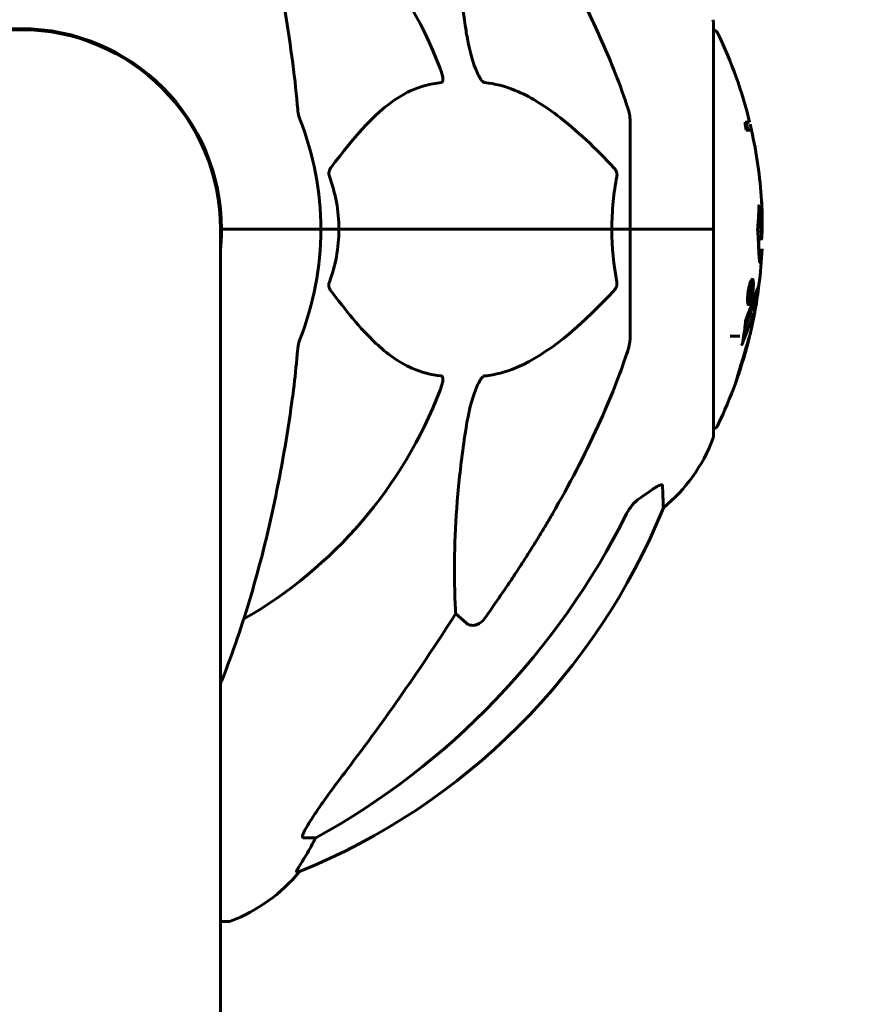
# Model space of a CAD drawing. Units: millimetres. Extents: x 8624 to 17408, y 2360 to 15635.
# Drawn here: x 14002 to 14130, y 14048 to 14197 of the extents above; entities that cross this region are included whole.
import ezdxf

# ---------------------------------------------------------------- set-up
doc = ezdxf.new("R2010")
doc.units = ezdxf.units.MM
doc.header["$LTSCALE"] = 80
doc.layers.add('Widoczne (ISO)', color=7, linetype='Continuous', lineweight=60)
doc.layers.add('Wymiar (ISO)', color=7, linetype='Continuous', lineweight=18, true_color=0x00803f)
doc.styles.add('Tekst etykiety (ISO)', font='tahoma.ttf')
doc.dimstyles.new('Domyślne (ISO)', dxfattribs={"dimscale": 80, "dimtxt": 3.5, "dimasz": 2.5, "dimexe": 3.175, "dimexo": 0, "dimgap": 0.762, "dimtad": 1, "dimtoh": 1, "dimdec": 0, "dimrnd": 1e-08, "dimzin": 0, "dimtxsty": 'Tekst etykiety (ISO)', "dimcen": 0.09, "dimdle": 10, "dimclrd": 256, "dimclre": 256, "dimclrt": 256, "dimadec": 0, "dimazin": 0, "dimtfac": 0.714286, "dimtdec": 0, "dimtmove": 0, "dimatfit": 3, "dimfxl": 0, "dimtolj": 1, "dimtzin": 0, "dimlwd": -1, "dimlwe": -1, "dimarcsym": 0})

# ---------------------------------------------------------------- blocks, each defined once
blk = doc.blocks.new('*D4')
at = {"layer": 'Defpoints', "color": 0, "transparency": 16777216}
for p in [(14106.89, 13495.05), (15287.21, 13495.05), (15041.65, 13064.92)]:
    blk.add_point(p, dxfattribs=at)
at = {"layer": 'Wymiar (ISO)', "transparency": 16777216}
for p, q in [((15287.21, 13695.05), (15287.21, 14624.54)), ((14106.89, 13495.05), (15541.21, 13495.05)), ((15287.21, 13064.92), (15287.21, 13495.05)), ((15041.65, 13064.92), (15541.21, 13064.92)), ((15287.21, 12864.92), (15287.21, 12664.92))]:
    blk.add_line(p, q, dxfattribs=at)
for points in [[(15253.88, 13695.05), (15320.54, 13695.05), (15287.21, 13495.05)], [(15253.88, 12864.92), (15320.54, 12864.92), (15287.21, 13064.92)]]:
    blk.add_solid(points, dxfattribs=at)
at = {"layer": 'Wymiar (ISO)', "transparency": 16777216, "insert": (14934.59, 14259.8), "char_height": 280, "attachment_point": 2, "rotation": 90, "style": 'Tekst etykiety (ISO)'}
blk.add_mtext('\\A1;430', dxfattribs=at)

msp = doc.modelspace()

# ---------------------------------------------------------------- linework, layer by layer
at = {"layer": 'Widoczne (ISO)'}
for p, q in [((14106.89, 14164.92), (14106.89, 14196.22)), ((14094.3, 14181.56), (14094.3, 14164.92)), ((14112.36, 14181.08), (14111.67, 14181.08)), ((14111.84, 14179.9), (14112.64, 14179.9)), ((14032.45, 14164.92), (14032.45, 14167.93)), ((14032.45, 14074.92), (14032.45, 14164.92)), ((14033.95, 14164.92), (14032.6, 14164.92)), ((14032.6, 14164.92), (14033.95, 14164.92)), ((14033.95, 14164.92), (14047.6, 14164.92)), ((14033.95, 14164.92), (14047.6, 14164.92)), ((14047.6, 14164.92), (14050.34, 14164.92)), ((14050.34, 14164.92), (14047.6, 14164.92)), ((14050.34, 14164.92), (14091.55, 14164.92)), ((14091.55, 14164.92), (14050.34, 14164.92)), ((14091.55, 14164.92), (14094.3, 14164.92)), ((14094.3, 14164.92), (14091.55, 14164.92)), ((14106.83, 14164.92), (14094.3, 14164.92)), ((14106.83, 14164.92), (14094.3, 14164.92)), ((14094.3, 14148.28), (14094.3, 14164.92)), ((14106.89, 14164.92), (14106.83, 14164.92)), ((14106.83, 14164.92), (14106.89, 14164.92)), ((14106.89, 14133.62), (14106.89, 14164.92)), ((14114.16, 14163.45), (14113.67, 14163.45)), ((14112.51, 14156.45), (14112.49, 14156.45)), ((14112.72, 14156.98), (14112.51, 14156.98)), ((14112.56, 14156.46), (14112.52, 14156.46)), ((14112.5, 14154.75), (14112.28, 14154.75)), ((14112.49, 14154.75), (14112.28, 14154.75)), ((14112.29, 14153.89), (14112.06, 14153.89)), ((14112.52, 14154.43), (14112.37, 14154.43)), ((14112.47, 14154.43), (14112.41, 14154.43)), ((14113.22, 14152.81), (14112.71, 14152.81)), ((14109.43, 14148.76), (14110.89, 14148.76)), ((14111.71, 14148.76), (14111.83, 14148.76)), ((14069.53, 14105.44), (14067.97, 14106.83)), ((14032.45, 14074.92), (14032.45, 13754.49)), ((14046.86, 14072.97), (14045.03, 14072.97)), ((14043.94, 14067.88), (14044.37, 14067.88)), ((14032.45, 14060.33), (14033.6, 14060.33))]:
    msp.add_line(p, q, dxfattribs=at)
for centre, radius, start, end in [((14002.3, 14164.92), 67.82, 20.9978, 60.2417), ((14105.89, 14196.22), 1, 0, 20.8133), ((14002.3, 14164.92), 30.3, 0, 180), ((14002.3, 14164.92), 30.15, 0, 180), ((14106.67, 14194.07), 1, 25.6136, 77.2644), ((14045.87, 14164.92), 68.43, 13.6605, 25.6136), ((14002.3, 14164.92), 45.3, 0, 21.5519), ((14045.87, 14164.92), 67.93, 12.7367, 13.763), ((14045.87, 14164.92), 68.43, 12.6421, 13.4214), ((14045.87, 14164.92), 68.43, 3.6066, 12.6421), ((14045.87, 14164.92), 68.43, 2.493, 3.6066), ((14002.3, 14164.92), 30.3, 354.2965, 0), ((14002.3, 14164.92), 45.3, 338.4481, 0), ((14045.87, 14164.92), 67.93, 357.5203, 358.756), ((14045.87, 14164.92), 68.43, 352.9383, 357.507), ((14045.87, 14164.92), 68.43, 349.8024, 352.9383), ((14045.87, 14164.92), 67.93, 349.7266, 350.9958), ((14045.87, 14164.92), 68.43, 346.5786, 349.8024), ((14045.87, 14164.92), 68.43, 340.1053, 346.3395), ((14045.87, 14164.92), 68.43, 334.3864, 340.1053), ((14002.3, 14164.92), 67.82, 299.7583, 339.0022), ((14106.67, 14135.77), 1, 282.7356, 334.3864), ((14083.46, 14142.15), 25, 309.4456, 339.1867), ((14105.89, 14133.62), 1, 339.1867, 0), ((14006.71, 14160.51), 100, 292.1283, 337.8717), ((14025.07, 14083.76), 25, 290.8133, 320.5544), ((14033.6, 14061.33), 1, 270, 290.8133)]:
    msp.add_arc(centre, radius, start, end, dxfattribs=at)
for centre, major_axis, ratio, start_param, end_param in [((14045.87, 14173.19), (66.43, 0), 0.864029, 0.117188, 0.137991), ((13993.2, 14174.15), (0, 115), 0.981627, 3.636886, 4.241328), ((13812.09, 14305.12), (0, 345), 0.906308, 4.014117, 4.100088), ((14050.86, 14070.07), (0, -5), 0.981627, 4.093994, 4.238597), ((14024.65, 14083.76), (0, 25), 0.981627, 4.176968, 4.238597)]:
    msp.add_ellipse(centre, major_axis=major_axis, ratio=ratio, start_param=start_param, end_param=end_param, dxfattribs=at)
for points, knots in [([(14043.23, 14191.02), (14042.51, 14196.19), (14041.63, 14201.26), (14039.56, 14211.02), (14038.39, 14215.7), (14035.75, 14224.65), (14034.29, 14228.94), (14031.1, 14237.01), (14029.37, 14240.79), (14025.69, 14247.74), (14023.74, 14250.9), (14021.68, 14253.75)], [3.005579, 3.005579, 3.005579, 3.005579, 4.598334, 4.598334, 6.191088, 6.191088, 7.783843, 7.783843, 9.376598, 9.376598, 10.969353, 10.969353, 10.969353, 10.969353]), ([(14069.53, 14194.93), (14068.87, 14199.14), (14068.41, 14203.15), (14067.73, 14212.48), (14067.72, 14217.42), (14067.91, 14221.96), (14067.94, 14222.5), (14067.97, 14223.01)], [-5.840535, -5.840535, -5.840535, -5.840535, -4.312486, -4.312486, -2.041879, -2.041879, -1.725443, -1.725443, -1.725443, -1.725443]), ([(14082.6, 14207.9), (14084.41, 14204.76), (14086.13, 14201.55), (14089.2, 14195.29), (14090.57, 14192.26), (14092.52, 14187.39), (14093.19, 14185.6), (14093.79, 14183.79)], [-2.923859, -2.923859, -2.923859, -2.923859, -1.830403, -1.830403, -0.841646, -0.841646, -0.273627, -0.273627, -0.273627, -0.273627]), ([(14072.36, 14187.08), (14072.35, 14187.08), (14072.35, 14187.08), (14072.29, 14187.09), (14072.24, 14187.11), (14072.13, 14187.17), (14072.08, 14187.22), (14071.93, 14187.36), (14071.85, 14187.46), (14071.62, 14187.77), (14071.48, 14188.02), (14071.21, 14188.57), (14071.07, 14188.91), (14070.95, 14189.22), (14070.51, 14190.36), (14070.08, 14191.91), (14069.66, 14194.14), (14069.59, 14194.53), (14069.53, 14194.93)], [3.5334714, 3.5334714, 3.5334714, 3.5334714, 3.5360525, 3.5360525, 3.5562458, 3.5562458, 3.5793269, 3.5793269, 3.6167663, 3.6167663, 3.6956214, 3.6956214, 3.804605, 3.804605, 3.804605, 4.1935737, 4.1935737, 4.2774028, 4.2774028, 4.2774028, 4.2774028]), ([(14065.61, 14189.22), (14065.83, 14188.66), (14065.97, 14188.18), (14066.04, 14187.67), (14066.05, 14187.51), (14066.01, 14187.29), (14065.99, 14187.22), (14065.91, 14187.13), (14065.88, 14187.11), (14065.81, 14187.09), (14065.79, 14187.08), (14065.78, 14187.08)], [4.692072, 4.692072, 4.692072, 4.692072, 4.8854145, 4.8854145, 4.96663, 4.96663, 5.010038, 5.010038, 5.039388, 5.039388, 5.0498949, 5.0498949, 5.0498949, 5.0498949]), ([(14065.78, 14187.08), (14065.36, 14187.04), (14064.95, 14186.98), (14063, 14186.62), (14061.57, 14186.09), (14056.08, 14183.08), (14052.72, 14178.96), (14049.11, 14174.21)], [-3.292921, -3.292921, -3.292921, -3.292921, -3.092582, -3.092582, -2.344532, -2.344532, -0.096806, -0.096806, -0.096806, -0.096806]), ([(14091.87, 14174.21), (14089.18, 14177.06), (14086.24, 14179.91), (14081.22, 14183.71), (14079.11, 14185.01), (14075.38, 14186.54), (14073.86, 14186.93), (14072.36, 14187.08)], [-3.381637, -3.381637, -3.381637, -3.381637, -2.051466, -2.051466, -1.136841, -1.136841, -0.473976, -0.473976, -0.473976, -0.473976]), ([(14044.04, 14183.79), (14044.08, 14183.3), (14044.13, 14182.84), (14044.26, 14182.1), (14044.33, 14181.81), (14044.43, 14181.56)], [0, 0, 0, 0, 0.1541752, 0.1541752, 0.2866473, 0.2866473, 0.2866473, 0.2866473]), ([(14094.3, 14181.56), (14094.3, 14181.76), (14094.27, 14181.99), (14094.14, 14182.65), (14093.99, 14183.16), (14093.79, 14183.79)], [0, 0, 0, 0, 0.0651008, 0.0651008, 0.1767336, 0.1767336, 0.1767336, 0.1767336]), ([(14048.9, 14172.91), (14048.86, 14173.02), (14048.83, 14173.14), (14048.81, 14173.38), (14048.82, 14173.5), (14048.86, 14173.74), (14048.91, 14173.86), (14049, 14174.05), (14049.06, 14174.13), (14049.11, 14174.21)], [0.66790836, 0.66790836, 0.66790836, 0.66790836, 0.68756319, 0.68756319, 0.70698655, 0.70698655, 0.72910654, 0.72910654, 0.74763999, 0.74763999, 0.74763999, 0.74763999]), ([(14091.87, 14174.21), (14091.88, 14174.2), (14091.88, 14174.19), (14092.01, 14174.05), (14092.13, 14173.89), (14092.26, 14173.59), (14092.3, 14173.46), (14092.34, 14173.21), (14092.34, 14173.09), (14092.32, 14172.95), (14092.32, 14172.93), (14092.31, 14172.91)], [0.8751293, 0.8751293, 0.8751293, 0.8751293, 0.8786792, 0.8786792, 0.9337906, 0.9337906, 0.9692974, 0.9692974, 1.0016433, 1.0016433, 1.0082698, 1.0082698, 1.0082698, 1.0082698]), ([(14091.55, 14164.92), (14091.55, 14166.29), (14091.62, 14167.69), (14091.89, 14170.38), (14092.08, 14171.66), (14092.31, 14172.91)], [0, 0, 0, 0, 0.4098083, 0.4098083, 0.7872958, 0.7872958, 0.7872958, 0.7872958]), ([(14113.73, 14162.16), (14113.72, 14162.48), (14113.7, 14162.84), (14113.66, 14163.57), (14113.64, 14163.88), (14113.61, 14164.3), (14113.61, 14164.38), (14113.59, 14164.53), (14113.59, 14164.59), (14113.58, 14164.76), (14113.57, 14164.81), (14113.57, 14164.85), (14113.57, 14164.87), (14113.57, 14164.89), (14113.57, 14164.9), (14113.57, 14164.93), (14113.57, 14164.94), (14113.57, 14164.99), (14113.58, 14165.02), (14113.58, 14165.1), (14113.59, 14165.14), (14113.61, 14165.37), (14113.62, 14165.43), (14113.66, 14166.05), (14113.66, 14166.16), (14113.71, 14166.78), (14113.73, 14167.04), (14113.74, 14167.48), (14113.74, 14167.58), (14113.74, 14167.77), (14113.74, 14167.85), (14113.74, 14168.01), (14113.74, 14168.09), (14113.74, 14168.22), (14113.74, 14168.27), (14113.74, 14168.33), (14113.74, 14168.36), (14113.74, 14168.4), (14113.74, 14168.42), (14113.74, 14168.44), (14113.74, 14168.45), (14113.75, 14168.46), (14113.75, 14168.46), (14113.75, 14168.45), (14113.75, 14168.45), (14113.76, 14168.43), (14113.77, 14168.41), (14113.78, 14168.34), (14113.79, 14168.29), (14113.81, 14168.13), (14113.82, 14168.02), (14113.88, 14167.31), (14113.94, 14166.8), (14114.02, 14165.74), (14114.04, 14165.3), (14114.07, 14164.58), (14114.08, 14164.47), (14114.09, 14164.1), (14114.1, 14163.92), (14114.12, 14163.64), (14114.13, 14163.56), (14114.15, 14163.45), (14114.16, 14163.44), (14114.17, 14163.46), (14114.19, 14163.51), (14114.2, 14163.63), (14114.21, 14163.72), (14114.22, 14163.99), (14114.23, 14164.11), (14114.25, 14164.68), (14114.26, 14165.11), (14114.26, 14165.96), (14114.26, 14166.31), (14114.25, 14167.1), (14114.24, 14167.53), (14114.21, 14168.39), (14114.19, 14168.81), (14114.16, 14169.23)], [3.720752, 3.720752, 3.720752, 3.720752, 3.903434, 3.903434, 4.044245, 4.044245, 4.102655, 4.102655, 4.13375, 4.13375, 4.203295, 4.203295, 4.246046, 4.246046, 4.278865, 4.278865, 4.322236, 4.322236, 4.422612, 4.422612, 4.584853, 4.584853, 5.298707, 5.298707, 5.877225, 5.877225, 6.307246, 6.307246, 6.434146, 6.434146, 6.534715, 6.534715, 6.638083, 6.638083, 6.70882, 6.70882, 6.748374, 6.748374, 6.787304, 6.787304, 6.814073, 6.814073, 6.837716, 6.837716, 6.857157, 6.857157, 6.884209, 6.884209, 6.935515, 6.935515, 7.014801, 7.014801, 7.466106, 7.466106, 7.893545, 7.893545, 7.979034, 7.979034, 8.159221, 8.159221, 8.269951, 8.269951, 8.400472, 8.400472, 8.569548, 8.569548, 8.675747, 8.675747, 8.741623, 8.741623, 8.803796, 8.803796, 8.848721, 8.848721, 8.906099, 8.906099, 8.962651, 8.962651, 8.962651, 8.962651]), ([(14114.27, 14164.92), (14114.28, 14165.02), (14114.28, 14165.12), (14114.28, 14165.57), (14114.28, 14165.91), (14114.27, 14166.8), (14114.26, 14167.2), (14114.24, 14167.68), (14114.24, 14167.79), (14114.23, 14167.9)], [12.6812271, 12.6812271, 12.6812271, 12.6812271, 12.7174555, 12.7174555, 12.8504584, 12.8504584, 13.0594213, 13.0594213, 13.1310803, 13.1310803, 13.1310803, 13.1310803]), ([(14050.34, 14164.92), (14050.34, 14163.56), (14050.21, 14162.15), (14049.71, 14159.46), (14049.35, 14158.18), (14048.9, 14156.94)], [0, 0, 0, 0, 0.4098083, 0.4098083, 0.7872958, 0.7872958, 0.7872958, 0.7872958]), ([(14114.23, 14161.95), (14114.21, 14161.44), (14114.19, 14161.07), (14114.13, 14160.44), (14114.11, 14160.21), (14114.04, 14159.84), (14114, 14159.8), (14113.93, 14159.87), (14113.89, 14159.98), (14113.81, 14160.62), (14113.78, 14161), (14113.75, 14161.59), (14113.74, 14161.71), (14113.73, 14161.94), (14113.73, 14162.05), (14113.73, 14162.16)], [13.13108, 13.13108, 13.13108, 13.13108, 13.461766, 13.461766, 13.779281, 13.779281, 14.236446, 14.236446, 14.651574, 14.651574, 14.976685, 14.976685, 15.060244, 15.060244, 15.126129, 15.126129, 15.126129, 15.126129]), ([(14049.11, 14155.64), (14049.11, 14155.64), (14049.1, 14155.65), (14049, 14155.8), (14048.91, 14155.95), (14048.83, 14156.26), (14048.81, 14156.38), (14048.82, 14156.63), (14048.84, 14156.75), (14048.89, 14156.89), (14048.9, 14156.91), (14048.9, 14156.94)], [0.8751293, 0.8751293, 0.8751293, 0.8751293, 0.8786792, 0.8786792, 0.9337906, 0.9337906, 0.9692974, 0.9692974, 1.0016433, 1.0016433, 1.0082698, 1.0082698, 1.0082698, 1.0082698]), ([(14092.31, 14156.94), (14092.33, 14156.82), (14092.34, 14156.7), (14092.32, 14156.46), (14092.29, 14156.34), (14092.2, 14156.1), (14092.14, 14155.99), (14092.01, 14155.79), (14091.94, 14155.71), (14091.87, 14155.64)], [0.66790836, 0.66790836, 0.66790836, 0.66790836, 0.68756319, 0.68756319, 0.70698655, 0.70698655, 0.72910654, 0.72910654, 0.74763999, 0.74763999, 0.74763999, 0.74763999]), ([(14111.76, 14151.09), (14111.76, 14151.09), (14111.76, 14151.09), (14112.32, 14152.58), (14112.8, 14153.87), (14113.4, 14155.49), (14113.59, 14155.99), (14113.72, 14156.36), (14113.75, 14156.42), (14113.77, 14156.49), (14113.78, 14156.5), (14113.78, 14156.51), (14113.78, 14156.51), (14113.78, 14156.51)], [1.550053, 1.550053, 1.550053, 1.550053, 1.554927, 1.554927, 3.582662, 3.582662, 5.020836, 5.020836, 5.494911, 5.494911, 5.785278, 5.785278, 5.834168, 5.834168, 5.834168, 5.834168]), ([(14112.22, 14153.52), (14112.2, 14153.52), (14112.18, 14153.53), (14112.11, 14153.6), (14112.09, 14153.72), (14112.06, 14153.94), (14112.05, 14154.03), (14112.05, 14154.19), (14112.05, 14154.29), (14112.05, 14154.53), (14112.06, 14154.69), (14112.1, 14155.14), (14112.13, 14155.39), (14112.21, 14155.88), (14112.25, 14156.09), (14112.34, 14156.45), (14112.4, 14156.67), (14112.52, 14157.03), (14112.57, 14157.15), (14112.69, 14157.33), (14112.74, 14157.36), (14112.82, 14157.35), (14112.86, 14157.3), (14112.91, 14157.11), (14112.92, 14157.01), (14112.94, 14156.78), (14112.94, 14156.69), (14112.94, 14156.44), (14112.93, 14156.31), (14112.91, 14156.02), (14112.89, 14155.79), (14112.83, 14155.34), (14112.8, 14155.11), (14112.71, 14154.66), (14112.66, 14154.43), (14112.56, 14154.08), (14112.51, 14153.93), (14112.4, 14153.69), (14112.35, 14153.61), (14112.3, 14153.56), (14112.28, 14153.54), (14112.25, 14153.52), (14112.22, 14153.52)], [0.03517, 0.03517, 0.03517, 0.03517, 0.059888, 0.059888, 0.123527, 0.123527, 0.18271, 0.18271, 0.250877, 0.250877, 0.324426, 0.324426, 0.427213, 0.427213, 0.544139, 0.544139, 0.683268, 0.683268, 0.814402, 0.814402, 0.975837, 0.975837, 1.11647, 1.11647, 1.200169, 1.200169, 1.255781, 1.255781, 1.339938, 1.339938, 1.493751, 1.493751, 1.604808, 1.604808, 1.702797, 1.702797, 1.776686, 1.776686, 1.843646, 1.843646, 1.843646, 1.878816, 1.878816, 1.878816, 1.878816]), ([(14112.28, 14153.89), (14112.3, 14153.89), (14112.31, 14153.9), (14112.32, 14153.91), (14112.37, 14153.94), (14112.42, 14154.02), (14112.49, 14154.17), (14112.53, 14154.28), (14112.62, 14154.59), (14112.67, 14154.77), (14112.75, 14155.16), (14112.78, 14155.36), (14112.83, 14155.78), (14112.85, 14155.97), (14112.86, 14156.19), (14112.86, 14156.3), (14112.86, 14156.49), (14112.86, 14156.57), (14112.84, 14156.76), (14112.82, 14156.86), (14112.77, 14156.97), (14112.74, 14156.99), (14112.67, 14156.96), (14112.63, 14156.92), (14112.54, 14156.75), (14112.49, 14156.63), (14112.39, 14156.3), (14112.34, 14156.09), (14112.26, 14155.72), (14112.23, 14155.51), (14112.18, 14155.17), (14112.17, 14154.99), (14112.15, 14154.7), (14112.14, 14154.59), (14112.14, 14154.38), (14112.15, 14154.3), (14112.16, 14154.12), (14112.18, 14154.03), (14112.22, 14153.94), (14112.24, 14153.91), (14112.27, 14153.89), (14112.28, 14153.89), (14112.28, 14153.89)], [0.9254387, 0.9254387, 0.9254387, 0.9254387, 0.947871, 0.947871, 0.947871, 1.0174772, 1.0174772, 1.1192055, 1.1192055, 1.1998483, 1.1998483, 1.2622756, 1.2622756, 1.3202006, 1.3202006, 1.3658674, 1.3658674, 1.4014574, 1.4014574, 1.4526936, 1.4526936, 1.4898156, 1.4898156, 1.5209317, 1.5209317, 1.5497177, 1.5497177, 1.5792216, 1.5792216, 1.6222446, 1.6222446, 1.6764173, 1.6764173, 1.708334, 1.708334, 1.7371926, 1.7371926, 1.8051055, 1.8051055, 1.85803, 1.85803, 1.8733098, 1.8733098, 1.8733098, 1.8733098]), ([(14112.81, 14156.46), (14112.81, 14156.46), (14112.81, 14156.43), (14112.76, 14156.01), (14112.71, 14155.65), (14112.63, 14155.13), (14112.6, 14154.94), (14112.55, 14154.61), (14112.55, 14154.59), (14112.54, 14154.51), (14112.53, 14154.49), (14112.53, 14154.45), (14112.53, 14154.45), (14112.53, 14154.44), (14112.53, 14154.43), (14112.53, 14154.43), (14112.53, 14154.43), (14112.53, 14154.43), (14112.53, 14154.43), (14112.53, 14154.43), (14112.53, 14154.43), (14112.52, 14154.43), (14112.52, 14154.43), (14112.52, 14154.43), (14112.52, 14154.43), (14112.52, 14154.43), (14112.52, 14154.43), (14112.49, 14154.42), (14112.46, 14154.43), (14112.41, 14154.43), (14112.39, 14154.43), (14112.35, 14154.43), (14112.33, 14154.43), (14112.3, 14154.47), (14112.29, 14154.49), (14112.28, 14154.56), (14112.28, 14154.58), (14112.28, 14154.64), (14112.28, 14154.67), (14112.28, 14154.74), (14112.29, 14154.79), (14112.3, 14154.92), (14112.31, 14154.99), (14112.33, 14155.1), (14112.34, 14155.17), (14112.37, 14155.31), (14112.39, 14155.36), (14112.41, 14155.43), (14112.42, 14155.45), (14112.44, 14155.49), (14112.45, 14155.51), (14112.48, 14155.56), (14112.48, 14155.55), (14112.49, 14155.56), (14112.49, 14155.57), (14112.5, 14155.57), (14112.5, 14155.57), (14112.5, 14155.57), (14112.5, 14155.57), (14112.5, 14155.57), (14112.5, 14155.57), (14112.5, 14155.57), (14112.5, 14155.57), (14112.5, 14155.58), (14112.5, 14155.58), (14112.5, 14155.58), (14112.5, 14155.58), (14112.5, 14155.58), (14112.5, 14155.58), (14112.5, 14155.58), (14112.5, 14155.58), (14112.5, 14155.58), (14112.5, 14155.58), (14112.5, 14155.58), (14112.5, 14155.58), (14112.49, 14155.59), (14112.49, 14155.59), (14112.49, 14155.61), (14112.49, 14155.62), (14112.48, 14155.63), (14112.48, 14155.64), (14112.48, 14155.66), (14112.48, 14155.68), (14112.48, 14155.71), (14112.48, 14155.76), (14112.48, 14155.89), (14112.48, 14156.02), (14112.48, 14156.2), (14112.49, 14156.33), (14112.49, 14156.45), (14112.49, 14156.45), (14112.49, 14156.45), (14112.49, 14156.46), (14112.49, 14156.46), (14112.49, 14156.46), (14112.49, 14156.46), (14112.49, 14156.46), (14112.49, 14156.47), (14112.49, 14156.47), (14112.49, 14156.47), (14112.49, 14156.47), (14112.49, 14156.47), (14112.49, 14156.47), (14112.49, 14156.47), (14112.49, 14156.47), (14112.49, 14156.47), (14112.5, 14156.46), (14112.51, 14156.45), (14112.52, 14156.46), (14112.55, 14156.47), (14112.55, 14156.45), (14112.57, 14156.46), (14112.57, 14156.46), (14112.58, 14156.46), (14112.58, 14156.47), (14112.58, 14156.47), (14112.59, 14156.47), (14112.59, 14156.47), (14112.59, 14156.47), (14112.59, 14156.46), (14112.59, 14156.46), (14112.59, 14156.46), (14112.59, 14156.46), (14112.59, 14156.45), (14112.59, 14156.45), (14112.59, 14156.4), (14112.58, 14156.37), (14112.58, 14156.18), (14112.57, 14156), (14112.57, 14155.81), (14112.57, 14155.76), (14112.57, 14155.72), (14112.57, 14155.69), (14112.58, 14155.65), (14112.59, 14155.64), (14112.6, 14155.63), (14112.61, 14155.63), (14112.61, 14155.63), (14112.62, 14155.63), (14112.62, 14155.62), (14112.62, 14155.62), (14112.63, 14155.62), (14112.63, 14155.63), (14112.63, 14155.63), (14112.63, 14155.63), (14112.63, 14155.64), (14112.63, 14155.64), (14112.64, 14155.65), (14112.64, 14155.65), (14112.64, 14155.66), (14112.64, 14155.67), (14112.64, 14155.7), (14112.64, 14155.73), (14112.66, 14155.81), (14112.66, 14155.84), (14112.68, 14156), (14112.7, 14156.12), (14112.72, 14156.27), (14112.72, 14156.31), (14112.73, 14156.39), (14112.73, 14156.41), (14112.74, 14156.43), (14112.74, 14156.44), (14112.74, 14156.45), (14112.74, 14156.45), (14112.74, 14156.46), (14112.74, 14156.46), (14112.74, 14156.46), (14112.74, 14156.46), (14112.74, 14156.47), (14112.75, 14156.47), (14112.75, 14156.47), (14112.75, 14156.46), (14112.76, 14156.46), (14112.76, 14156.46), (14112.77, 14156.47), (14112.78, 14156.47), (14112.79, 14156.47), (14112.8, 14156.47), (14112.8, 14156.46), (14112.8, 14156.46), (14112.81, 14156.46), (14112.81, 14156.46), (14112.81, 14156.47), (14112.81, 14156.47), (14112.81, 14156.47), (14112.81, 14156.47), (14112.81, 14156.47), (14112.81, 14156.47), (14112.81, 14156.47), (14112.81, 14156.47), (14112.81, 14156.47), (14112.81, 14156.47), (14112.81, 14156.47), (14112.81, 14156.46), (14112.81, 14156.46), (14112.81, 14156.46), (14112.81, 14156.46), (14112.81, 14156.46)], [0.0003158, 0.0003158, 0.0003158, 0.0003158, 0.0009228, 0.0009228, 0.0078002, 0.0078002, 0.0113641, 0.0113641, 0.0144553, 0.0144553, 0.0154924, 0.0154924, 0.0158106, 0.0158106, 0.01604, 0.01604, 0.0161196, 0.0161196, 0.0161728, 0.0161728, 0.0162297, 0.0162297, 0.0163179, 0.0163179, 0.0164995, 0.0164995, 0.0179761, 0.0179761, 0.0317571, 0.0317571, 0.0469121, 0.0469121, 0.0670579, 0.0670579, 0.0751776, 0.0751776, 0.0783364, 0.0783364, 0.0816966, 0.0816966, 0.0864394, 0.0864394, 0.0933212, 0.0933212, 0.1011584, 0.1011584, 0.1075505, 0.1075505, 0.1114757, 0.1114757, 0.1162384, 0.1162384, 0.127389, 0.127389, 0.1295035, 0.1295035, 0.130341, 0.130341, 0.1307724, 0.1307724, 0.13096, 0.13096, 0.1311043, 0.1311043, 0.1312669, 0.1312669, 0.1314464, 0.1314464, 0.1317323, 0.1317323, 0.1323483, 0.1323483, 0.1332728, 0.1332728, 0.1356957, 0.1356957, 0.1434337, 0.1434337, 0.1515014, 0.1515014, 0.1523182, 0.1523182, 0.1555976, 0.1555976, 0.158326, 0.158326, 0.1600835, 0.1600835, 0.1633678, 0.1633678, 0.1633847, 0.1633847, 0.1634254, 0.1634254, 0.1634429, 0.1634429, 0.1634595, 0.1634595, 0.1634743, 0.1634743, 0.1634933, 0.1634933, 0.1635276, 0.1635276, 0.1636076, 0.1636076, 0.1638409, 0.1638409, 0.1651304, 0.1651304, 0.1668273, 0.1668273, 0.1672408, 0.1672408, 0.1675562, 0.1675562, 0.1677114, 0.1677114, 0.1678174, 0.1678174, 0.1679041, 0.1679041, 0.1680312, 0.1680312, 0.1681651, 0.1681651, 0.1690783, 0.1690783, 0.1728431, 0.1728431, 0.1743153, 0.1743153, 0.175152, 0.175152, 0.1761573, 0.1761573, 0.1775082, 0.1775082, 0.1784881, 0.1784881, 0.1803058, 0.1803058, 0.1807595, 0.1807595, 0.1810605, 0.1810605, 0.1813002, 0.1813002, 0.1816353, 0.1816353, 0.1823218, 0.1823218, 0.1837908, 0.1837908, 0.1850138, 0.1850138, 0.1873871, 0.1873871, 0.1885241, 0.1885241, 0.1893408, 0.1893408, 0.1895995, 0.1895995, 0.1897632, 0.1897632, 0.1898951, 0.1898951, 0.1900639, 0.1900639, 0.1904155, 0.1904155, 0.1910197, 0.1910197, 0.192792, 0.192792, 0.1948274, 0.1948274, 0.1968773, 0.1968773, 0.1992115, 0.1992115, 0.2000644, 0.2000644, 0.2012301, 0.2012301, 0.2014948, 0.2014948, 0.2016403, 0.2016403, 0.2016853, 0.2016853, 0.2016853, 0.2018047, 0.2018047, 0.201987, 0.201987, 0.2020011, 0.2020011, 0.2020011, 0.2020011]), ([(14113.78, 14156.51), (14113.78, 14156.51), (14113.78, 14156.5), (14113.76, 14156.47), (14113.75, 14156.43), (14113.69, 14156.27), (14113.62, 14156.08), (14113.43, 14155.56), (14113.28, 14155.15), (14112.98, 14154.36), (14112.97, 14154.33), (14112.96, 14154.29)], [5.835105, 5.835105, 5.835105, 5.835105, 6.046356, 6.046356, 6.380431, 6.380431, 7.048375, 7.048375, 7.695694, 7.695694, 7.721705, 7.721705, 7.721705, 7.721705]), ([(14113.71, 14156.32), (14113.7, 14156.27), (14113.69, 14156.22), (14113.47, 14154.71), (14113.23, 14153.57), (14113.07, 14152.81)], [9.1614225, 9.1614225, 9.1614225, 9.1614225, 9.1687883, 9.1687883, 9.3778705, 9.3778705, 9.3778705, 9.3778705]), ([(14049.11, 14155.64), (14051.28, 14152.78), (14053.52, 14149.93), (14057.58, 14146.14), (14059.35, 14144.83), (14062.76, 14143.3), (14064.24, 14142.91), (14065.78, 14142.76)], [-3.381682, -3.381682, -3.381682, -3.381682, -2.051079, -2.051079, -1.136838, -1.136838, -0.473976, -0.473976, -0.473976, -0.473976]), ([(14072.36, 14142.76), (14072.77, 14142.8), (14073.18, 14142.86), (14075.13, 14143.22), (14076.66, 14143.76), (14082.83, 14146.76), (14087.4, 14150.88), (14091.87, 14155.64)], [-3.292921, -3.292921, -3.292921, -3.292921, -3.092582, -3.092582, -2.344532, -2.344532, -0.096806, -0.096806, -0.096806, -0.096806]), ([(14112.59, 14155.31), (14112.59, 14155.31), (14112.59, 14155.31), (14112.56, 14155.31), (14112.53, 14155.31), (14112.5, 14155.3), (14112.48, 14155.29), (14112.47, 14155.28), (14112.46, 14155.26), (14112.44, 14155.22), (14112.44, 14155.2), (14112.42, 14155.13), (14112.41, 14155.1), (14112.4, 14155.04), (14112.39, 14155), (14112.39, 14154.93), (14112.39, 14154.9), (14112.38, 14154.84), (14112.39, 14154.82), (14112.39, 14154.79), (14112.39, 14154.78), (14112.4, 14154.77), (14112.41, 14154.76), (14112.43, 14154.75), (14112.45, 14154.75), (14112.48, 14154.75), (14112.48, 14154.75), (14112.49, 14154.75), (14112.49, 14154.75), (14112.5, 14154.75), (14112.5, 14154.75), (14112.5, 14154.75), (14112.5, 14154.75), (14112.5, 14154.75), (14112.5, 14154.75), (14112.5, 14154.75), (14112.5, 14154.75), (14112.5, 14154.75), (14112.5, 14154.75), (14112.5, 14154.75), (14112.5, 14154.75), (14112.5, 14154.75), (14112.5, 14154.75), (14112.5, 14154.76), (14112.5, 14154.76), (14112.51, 14154.78), (14112.51, 14154.79), (14112.52, 14154.83), (14112.55, 14155.04), (14112.57, 14155.17), (14112.57, 14155.19), (14112.57, 14155.23), (14112.58, 14155.25), (14112.58, 14155.28), (14112.58, 14155.28), (14112.58, 14155.29), (14112.58, 14155.3), (14112.59, 14155.3), (14112.59, 14155.3), (14112.59, 14155.3), (14112.59, 14155.3), (14112.59, 14155.3), (14112.59, 14155.3), (14112.59, 14155.31), (14112.59, 14155.31), (14112.59, 14155.31), (14112.59, 14155.31), (14112.59, 14155.31), (14112.59, 14155.31), (14112.59, 14155.31), (14112.59, 14155.31)], [0.000153, 0.000153, 0.000153, 0.000153, 0.0001786, 0.0001786, 0.0181382, 0.0181382, 0.0245895, 0.0245895, 0.0319884, 0.0319884, 0.0405092, 0.0405092, 0.0520304, 0.0520304, 0.0698725, 0.0698725, 0.0897991, 0.0897991, 0.1251042, 0.1251042, 0.1849096, 0.1849096, 0.1964252, 0.1964252, 0.2107813, 0.2107813, 0.2237937, 0.2237937, 0.2309991, 0.2309991, 0.2420109, 0.2420109, 0.2438813, 0.2438813, 0.2451244, 0.2451244, 0.2458092, 0.2458092, 0.2463899, 0.2463899, 0.2468448, 0.2468448, 0.2475109, 0.2475109, 0.2489434, 0.2489434, 0.2525509, 0.2525509, 0.258397, 0.258397, 0.2600922, 0.2600922, 0.2630858, 0.2630858, 0.2636834, 0.2636834, 0.2642819, 0.2642819, 0.2645454, 0.2645454, 0.2646343, 0.2646343, 0.2646824, 0.2646824, 0.2646824, 0.2647357, 0.2647357, 0.2647959, 0.2647959, 0.2648354, 0.2648354, 0.2648354, 0.2648354]), ([(14112.86, 14153.65), (14112.89, 14153.81), (14112.94, 14153.99), (14112.98, 14154.19), (14113.01, 14154.32), (14113.04, 14154.46), (14113.07, 14154.59)], [11.3339936, 11.3339936, 11.3339936, 11.3339936, 11.4053766, 11.4053766, 11.4053766, 11.4531666, 11.4531666, 11.4531666, 11.4531666]), ([(14113.22, 14152.81), (14113.22, 14152.81), (14113.22, 14152.81), (14113.21, 14152.8), (14113.21, 14152.79), (14113.19, 14152.74), (14113.17, 14152.69), (14113.08, 14152.45), (14112.99, 14152.21), (14112.71, 14151.45), (14112.47, 14150.79), (14112.28, 14150.31), (14111.97, 14149.47), (14111.77, 14148.86), (14111.52, 14148.29), (14111.5, 14148.24), (14111.42, 14148.02), (14111.38, 14147.9), (14111.34, 14147.78), (14111.33, 14147.74), (14111.31, 14147.7), (14111.31, 14147.68), (14111.3, 14147.66), (14111.29, 14147.66), (14111.29, 14147.65), (14111.29, 14147.65), (14111.29, 14147.64), (14111.29, 14147.64), (14111.29, 14147.64), (14111.29, 14147.64), (14111.28, 14147.64), (14111.28, 14147.64), (14111.28, 14147.64), (14111.28, 14147.64), (14111.28, 14147.64), (14111.28, 14147.64), (14111.28, 14147.64), (14111.28, 14147.64), (14111.28, 14147.65), (14111.29, 14147.65), (14111.29, 14147.65), (14111.29, 14147.66), (14111.29, 14147.67), (14111.29, 14147.67), (14111.32, 14147.85), (14111.36, 14148.11), (14111.49, 14148.89), (14111.53, 14149.19), (14111.64, 14149.99), (14111.66, 14150.3), (14111.72, 14150.72), (14111.74, 14150.79), (14111.75, 14150.89), (14111.75, 14150.92), (14111.75, 14150.95), (14111.75, 14150.96), (14111.75, 14150.98), (14111.75, 14150.99), (14111.75, 14151.01), (14111.75, 14151.02), (14111.75, 14151.03), (14111.75, 14151.04), (14111.75, 14151.05), (14111.75, 14151.06), (14111.76, 14151.07), (14111.76, 14151.07), (14111.76, 14151.08), (14111.76, 14151.08), (14111.76, 14151.08), (14111.76, 14151.08), (14111.76, 14151.09)], [10.477447, 10.477447, 10.477447, 10.477447, 10.486114, 10.486114, 10.530797, 10.530797, 10.598473, 10.598473, 10.746704, 10.746704, 11.001521, 11.001521, 11.001521, 11.44171, 11.44171, 11.496908, 11.496908, 11.562717, 11.562717, 11.585995, 11.585995, 11.596716, 11.596716, 11.60235, 11.60235, 11.604883, 11.604883, 11.606581, 11.606581, 11.607977, 11.607977, 11.60886, 11.60886, 11.609382, 11.609382, 11.609836, 11.609836, 11.610402, 11.610402, 11.611553, 11.611553, 11.613587, 11.613587, 11.618733, 11.618733, 11.769594, 11.769594, 12.024348, 12.024348, 12.353295, 12.353295, 12.453308, 12.453308, 12.48891, 12.48891, 12.500731, 12.500731, 12.516544, 12.516544, 12.526612, 12.526612, 12.537107, 12.537107, 12.543051, 12.543051, 12.546982, 12.546982, 12.550918, 12.550918, 12.551574, 12.551574, 12.551574, 12.551574]), ([(14112.71, 14152.81), (14112.71, 14152.81), (14112.67, 14152.71), (14112.58, 14152.48), (14112.47, 14152.13), (14111.81, 14150.43), (14111.72, 14150.17), (14111.63, 14149.94)], [-3.585836, -3.585836, -3.585836, -3.585836, -2.45464, -2.45464, -1.521855, -1.521855, -1.331682, -1.331682, -1.331682, -1.331682]), ([(14111.34, 14145.34), (14111.35, 14145.38), (14111.36, 14145.43), (14111.52, 14145.97), (14111.67, 14146.47), (14111.94, 14147.37), (14112.06, 14147.76), (14112.24, 14148.4), (14112.32, 14148.65), (14112.39, 14148.91), (14112.41, 14148.97), (14112.42, 14149.03), (14112.43, 14149.04), (14112.43, 14149.04)], [0.1591594, 0.1591594, 0.1591594, 0.1591594, 0.1801114, 0.1801114, 0.4328866, 0.4328866, 0.6682799, 0.6682799, 0.8896179, 0.8896179, 1.0150583, 1.0150583, 1.073385, 1.073385, 1.073385, 1.073385]), ([(14044.43, 14148.28), (14044.35, 14148.08), (14044.29, 14147.86), (14044.16, 14147.2), (14044.1, 14146.68), (14044.04, 14146.05)], [0, 0, 0, 0, 0.0651008, 0.0651008, 0.1767336, 0.1767336, 0.1767336, 0.1767336]), ([(14093.79, 14146.05), (14093.95, 14146.54), (14094.09, 14147.01), (14094.26, 14147.75), (14094.3, 14148.03), (14094.3, 14148.28)], [0, 0, 0, 0, 0.1541752, 0.1541752, 0.2866473, 0.2866473, 0.2866473, 0.2866473]), ([(14111.23, 14147.64), (14111.23, 14147.61), (14111.22, 14147.58), (14111.21, 14147.54), (14111.21, 14147.53), (14111.2, 14147.49), (14111.2, 14147.48), (14111.2, 14147.47), (14111.2, 14147.47), (14111.2, 14147.46), (14111.2, 14147.46), (14111.2, 14147.46), (14111.2, 14147.46), (14111.2, 14147.46), (14111.2, 14147.46), (14111.2, 14147.46), (14111.2, 14147.46), (14111.2, 14147.46), (14111.2, 14147.46), (14111.2, 14147.46)], [9.36035075, 9.36035075, 9.36035075, 9.36035075, 9.37957895, 9.37957895, 9.39423869, 9.39423869, 9.40679834, 9.40679834, 9.40981991, 9.40981991, 9.41139345, 9.41139345, 9.41253786, 9.41253786, 9.41395056, 9.41395056, 9.41641657, 9.41641657, 9.41709391, 9.41709391, 9.41709391, 9.41709391]), ([(14043.23, 14138.83), (14043.32, 14139.44), (14043.4, 14140.06), (14043.7, 14142.45), (14043.88, 14144.25), (14044.04, 14146.05)], [-1.0396624, -1.0396624, -1.0396624, -1.0396624, -0.8416464, -0.8416464, -0.2736271, -0.2736271, -0.2736271, -0.2736271]), ([(14093.79, 14146.05), (14092.76, 14142.96), (14091.36, 14139.36), (14087.41, 14130.69), (14085.08, 14126.25), (14082.6, 14121.95)], [-2.891192, -2.891192, -2.891192, -2.891192, -1.528318, -1.528318, 0, 0, 0, 0]), ([(14110.21, 14141.64), (14110.21, 14141.64), (14110.22, 14141.66), (14110.25, 14141.76), (14110.29, 14141.87), (14110.39, 14142.21), (14110.46, 14142.44), (14110.61, 14142.92), (14110.68, 14143.15), (14110.81, 14143.6), (14110.88, 14143.83), (14110.95, 14144.07), (14111.1, 14144.55), (14111.23, 14144.99), (14111.34, 14145.34)], [2.6284846, 2.6284846, 2.6284846, 2.6284846, 2.6924283, 2.6924283, 2.7983639, 2.7983639, 2.9217048, 2.9217048, 3.0090259, 3.0090259, 3.0876266, 3.0876266, 3.0876266, 3.2467861, 3.2467861, 3.2467861, 3.2467861]), ([(14065.78, 14142.76), (14065.78, 14142.76), (14065.79, 14142.76), (14065.84, 14142.75), (14065.88, 14142.73), (14065.95, 14142.67), (14065.98, 14142.62), (14066.03, 14142.49), (14066.04, 14142.39), (14066.04, 14142.07), (14065.99, 14141.82), (14065.85, 14141.28), (14065.74, 14140.94), (14065.61, 14140.62)], [3.5334714, 3.5334714, 3.5334714, 3.5334714, 3.5360525, 3.5360525, 3.5562458, 3.5562458, 3.5793269, 3.5793269, 3.6167663, 3.6167663, 3.6956214, 3.6956214, 3.804605, 3.804605, 3.804605, 3.804605]), ([(14069.53, 14134.91), (14069.9, 14137.25), (14070.41, 14139.23), (14070.95, 14140.62), (14071.16, 14141.19), (14071.39, 14141.66), (14071.7, 14142.17), (14071.81, 14142.34), (14071.99, 14142.55), (14072.07, 14142.62), (14072.2, 14142.71), (14072.25, 14142.74), (14072.32, 14142.76), (14072.34, 14142.76), (14072.36, 14142.76)], [4.2161666, 4.2161666, 4.2161666, 4.2161666, 4.692072, 4.692072, 4.692072, 4.8854145, 4.8854145, 4.96663, 4.96663, 5.010038, 5.010038, 5.039388, 5.039388, 5.0498949, 5.0498949, 5.0498949, 5.0498949]), ([(14032.45, 14096.25), (14032.53, 14096.46), (14032.61, 14096.66), (14034.29, 14100.9), (14035.75, 14105.19), (14038.39, 14114.14), (14039.56, 14118.82), (14041.63, 14128.59), (14042.51, 14133.65), (14043.23, 14138.83)], [4.362316, 4.362316, 4.362316, 4.362316, 4.443971, 4.443971, 6.036726, 6.036726, 7.629481, 7.629481, 9.222236, 9.222236, 9.222236, 9.222236]), ([(14067.97, 14106.83), (14067.9, 14107.94), (14067.85, 14109.15), (14067.71, 14114.82), (14067.83, 14120.13), (14068.67, 14128.81), (14069.04, 14131.77), (14069.53, 14134.91)], [-7.441453, -7.441453, -7.441453, -7.441453, -6.631063, -6.631063, -3.871284, -3.871284, -2.578772, -2.578772, -2.578772, -2.578772]), ([(14096.07, 14124.48), (14096.68, 14124.93), (14097.28, 14125.35), (14098.08, 14125.87), (14098.34, 14126.02), (14098.69, 14126.21), (14098.82, 14126.26), (14099, 14126.32), (14099.07, 14126.32), (14099.14, 14126.3), (14099.16, 14126.29), (14099.19, 14126.25), (14099.19, 14126.23), (14099.2, 14126.2)], [0, 0, 0, 0, 0.2316755, 0.2316755, 0.3642878, 0.3642878, 0.4481993, 0.4481993, 0.5091909, 0.5091909, 0.5443069, 0.5443069, 0.5810898, 0.5810898, 0.5810898, 0.5810898]), ([(14099.2, 14126.2), (14099.25, 14125.09), (14099.28, 14124.24), (14099.33, 14123.12), (14099.34, 14122.84), (14099.34, 14122.84)], [-3.839757, -3.839757, -3.839757, -3.839757, -2.971401, -2.971401, -2.116017, -2.116017, -2.116017, -2.116017]), ([(14095.75, 14124.25), (14095.34, 14123.96), (14094.97, 14123.62), (14094.31, 14122.85), (14094.02, 14122.42), (14093.79, 14121.96)], [0, 0, 0, 0, 0.1523434, 0.1523434, 0.306473, 0.306473, 0.306473, 0.306473]), ([(14072.36, 14106.16), (14072.36, 14106.16), (14072.36, 14106.15), (14072.18, 14105.9), (14071.93, 14105.65), (14071.48, 14105.33), (14071.2, 14105.19), (14070.95, 14105.13), (14070.7, 14105.07), (14070.4, 14105.06), (14069.95, 14105.17), (14069.71, 14105.29), (14069.53, 14105.44), (14069.53, 14105.44), (14069.53, 14105.44)], [1.1658431, 1.1658431, 1.1658431, 1.1658431, 1.166835, 1.166835, 1.2608412, 1.2608412, 1.3451697, 1.3451697, 1.3451697, 1.4277438, 1.4277438, 1.5006257, 1.5006257, 1.5007309, 1.5007309, 1.5007309, 1.5007309]), ([(14044.88, 14073.43), (14044.95, 14073.64), (14045.07, 14073.89), (14045.51, 14074.74), (14046.01, 14075.55), (14047.88, 14078.35), (14049.55, 14080.63), (14051.59, 14083.32)], [0.1601511, 0.1601511, 0.1601511, 0.1601511, 0.2789651, 0.2789651, 0.5590911, 0.5590911, 1.0329565, 1.0329565, 1.0329565, 1.0329565]), ([(14044.88, 14073.43), (14044.85, 14073.35), (14044.84, 14073.28), (14044.84, 14073.1), (14044.87, 14073.02), (14044.97, 14072.98), (14045, 14072.97), (14045.03, 14072.97)], [-0.1558142, -0.1558142, -0.1558142, -0.1558142, -0.1088397, -0.1088397, -0.0285546, -0.0285546, 0, 0, 0, 0]), ([(14043.94, 14067.88), (14043.92, 14067.88), (14043.92, 14067.9), (14043.95, 14067.98), (14043.98, 14068.06), (14044.1, 14068.28), (14044.21, 14068.45), (14044.52, 14068.96), (14044.75, 14069.32), (14045.25, 14070.14), (14045.5, 14070.57), (14045.76, 14071.01)], [0, 0, 0, 0, 0.0396836, 0.0396836, 0.0905188, 0.0905188, 0.1673316, 0.1673316, 0.2736365, 0.2736365, 0.3778204, 0.3778204, 0.3778204, 0.3778204])]:
    msp.add_open_spline(points, degree=3, knots=knots, dxfattribs=at)
for points in [[(14044.04, 14183.79), (14043.85, 14185.95), (14043.6, 14188.36), (14043.23, 14191.02)], [(14112.09, 14180.06), (14112.11, 14180), (14112.13, 14179.95), (14112.15, 14179.9)], [(14048.9, 14172.91), (14049.82, 14170.37), (14050.34, 14167.71), (14050.34, 14164.92)], [(14092.31, 14156.94), (14091.84, 14159.47), (14091.55, 14162.14), (14091.55, 14164.92)], [(14095.75, 14124.25), (14095.85, 14124.33), (14095.96, 14124.4), (14096.07, 14124.48)]]:
    msp.add_open_spline(points, degree=3, dxfattribs=at)
msp.add_rational_spline([(14082.6, 14121.95), (14078.27, 14114.46), (14072.36, 14106.16)], [1.01823794294, 1.01452967166, 1.00282554047], degree=2, dxfattribs=at)

# ---------------------------------------------------------------- dimensions: what is measured, and where the dimension line sits
at = {"layer": 'Wymiar (ISO)'}
dim = msp.add_linear_dim(base=(15287.21, 13495.05), p1=(15041.65, 13064.92), p2=(14106.89, 13495.05), angle=90, dimstyle='Domyślne (ISO)', override={"dimtoh": 0, "dimdec": 0, "dimtp": 0, "dimtm": 0, "dimtdec": 0, "dimtofl": 1, "dimatfit": 1}, dxfattribs=at)
dim.commit()
dim.dimension.update_dxf_attribs({"geometry": '*D4', "text_midpoint": (15287.21, 14259.8), "dimtype": 160})

doc.saveas('drawing.dxf')
